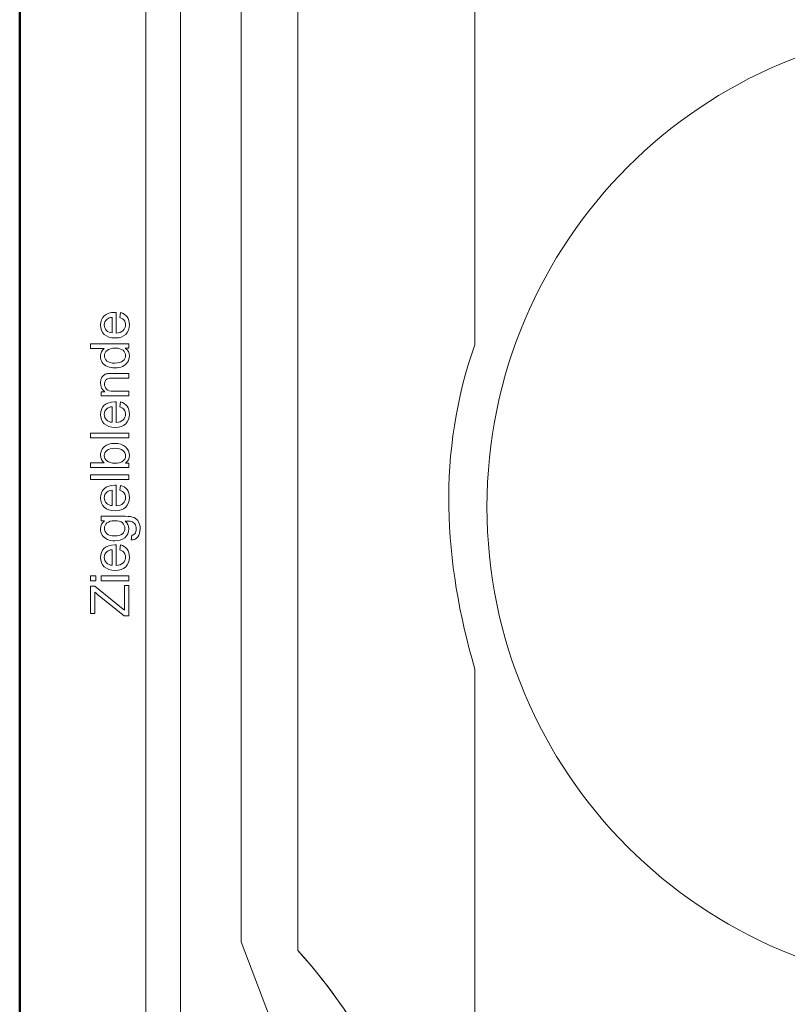
# Model space of a CAD drawing. Units: centimetres. Extents: x -8.8 to 8.8, y -14 to 13.9.
# Drawn here: x -8.8 to -3.8, y 0.9 to 7.4 of the extents above; entities that cross this region are included whole.
import ezdxf
from ezdxf.lldxf.tags import DXFTag

# ---------------------------------------------------------------- set-up
doc = ezdxf.new("R2010")
doc.units = ezdxf.units.CM
doc.header["$MEASUREMENT"] = 0
doc.layers.add('Ebene 1', color=7, linetype='Continuous')
tags = doc.linetypes.add('New Line109', pattern=[0.3, 0.2, -0.1]).pattern_tags.tags
tags[6:7] = [DXFTag(74, 4), DXFTag(75, 0), DXFTag(340, '0'), DXFTag(46, 1.0), DXFTag(50, 0.0), DXFTag(44, 0.0), DXFTag(45, 0.0)]
tags[4:5] = [DXFTag(74, 4), DXFTag(75, 0), DXFTag(340, '0'), DXFTag(46, 1.0), DXFTag(50, 0.0), DXFTag(44, 0.0), DXFTag(45, 0.0)]

msp = doc.modelspace()

# ---------------------------------------------------------------- linework, layer by layer
at = {"layer": 'Ebene 1', "color": 242, "lineweight": 50}
msp.add_open_spline([(-7.81441, 13.94876), (-7.81441, 13.94876), (8.68559, 13.94876), (8.68559, 13.94876), (8.68559, 13.94876), (8.68559, 13.94876), (8.68559, -9.35128), (8.68559, -9.35128), (8.68559, -9.35128), (8.68559, -9.35128), (-8.81441, -9.35128), (-8.81441, -9.35128), (-8.81441, -9.35128), (-8.81441, -9.35128), (-8.81441, 11.94876), (-8.81441, 11.94876), (-8.81441, 11.94876), (-8.81441, 11.94876), (-7.81441, 13.94876), (-7.81441, 13.94876)], degree=3, knots=[0, 0, 0, 0, 0.1666667, 0.1666667, 0.1666667, 0.1666667, 0.3333333, 0.3333333, 0.3333333, 0.3333333, 0.5, 0.5, 0.5, 0.5, 0.6666667, 0.6666667, 0.6666667, 0.6666667, 1, 1, 1, 1], dxfattribs=at)
at = {"layer": 'Ebene 1', "color": 250, "lineweight": 9}
for points, knots in [([(-7.9838, -0.33464), (-7.9838, -0.33464), (-7.75593, -0.33464), (-7.75593, -0.33464), (-7.75593, -0.33464), (-7.75593, -0.33464), (-7.75593, 9.44578), (-7.75593, 9.44578), (-7.75593, 9.44578), (-7.75593, 9.44578), (-7.9838, 9.44578), (-7.9838, 9.44578), (-7.9838, 9.44578), (-7.9838, 9.44578), (-7.9838, -0.33464), (-7.9838, -0.33464), (-7.9838, -0.33464), (-7.9838, -0.33464), (-7.9838, -0.33464), (-7.9838, -0.33464)], [0, 0, 0, 0, 0.1666667, 0.1666667, 0.1666667, 0.1666667, 0.3333333, 0.3333333, 0.3333333, 0.3333333, 0.5, 0.5, 0.5, 0.5, 0.6666667, 0.6666667, 0.6666667, 0.6666667, 1, 1, 1, 1]), ([(-7.75593, 9.44574), (-7.75593, 9.44574), (8.12167, 9.44578), (8.12167, 9.44578), (8.12167, 9.44578), (8.12167, 9.44578), (8.12167, -0.55422), (8.12167, -0.55422), (8.12167, -0.55422), (8.12167, -0.55422), (6.51619, -0.55422), (6.51619, -0.55422), (6.51619, -0.55422), (6.49865, 0.31609), (6.78876, 1.03506), (7.34953, 1.61149), (7.34953, 1.61149), (7.34953, 1.61149), (7.34953, 7.94578), (7.34953, 7.94578), (7.34953, 7.94578), (7.34953, 7.94578), (6.68286, 8.61246), (6.68286, 8.61246), (6.68286, 8.61246), (6.68286, 8.61246), (-1.65048, 8.61202), (-1.65048, 8.61202), (-1.65048, 8.61202), (-1.65048, 8.61202), (-1.65048, 9.44574), (-1.65048, 9.44574), (-1.65048, 9.44574), (-1.65048, 9.44574), (-3.98381, 9.44574), (-3.98381, 9.44574), (-3.98381, 9.44574), (-3.98381, 9.44574), (-3.98381, 8.61202), (-3.98381, 8.61202), (-3.98381, 8.61202), (-3.98381, 8.61202), (-6.31713, 8.61241), (-6.31713, 8.61241), (-6.31713, 8.61241), (-6.31713, 8.61241), (-6.9838, 7.94574), (-6.9838, 7.94574), (-6.9838, 7.94574), (-6.9838, 5.72269), (-6.9838, 3.49965), (-6.9838, 1.2766), (-6.9838, 1.2766), (-6.5264, 0.76819), (-6.27533, 0.23094), (-6.15049, -0.32398), (-6.15049, -0.32398), (-6.15049, -0.32398), (-5.88524, -0.32398), (-5.88524, -0.32398), (-5.88524, -0.32398), (-5.88524, -0.32398), (-5.88524, -0.48538), (-5.88524, -0.48538), (-5.88524, -0.48538), (-5.88524, -0.48538), (-7.50976, -0.48538), (-7.50976, -0.48538), (-7.50976, -0.48538), (-7.50976, -0.48538), (-7.51689, -0.05973), (-7.51689, -0.05973), (-7.51689, -0.05973), (-7.51689, -0.05973), (-7.56445, -0.05973), (-7.56445, -0.05973), (-7.56445, -0.05973), (-7.56445, -0.05973), (-7.56445, -0.33479), (-7.56445, -0.33479), (-7.56445, -0.33479), (-7.56445, -0.33479), (-7.75593, -0.33468), (-7.75593, -0.33468), (-7.75593, -0.33468), (-7.75593, -0.33468), (-7.75593, 9.44574), (-7.75593, 9.44574)], [0, 0, 0, 0, 0.0434783, 0.0434783, 0.0434783, 0.0434783, 0.0869565, 0.0869565, 0.0869565, 0.0869565, 0.1304348, 0.1304348, 0.1304348, 0.1304348, 0.173913, 0.173913, 0.173913, 0.173913, 0.2173913, 0.2173913, 0.2173913, 0.2173913, 0.2608696, 0.2608696, 0.2608696, 0.2608696, 0.3043478, 0.3043478, 0.3043478, 0.3043478, 0.3478261, 0.3478261, 0.3478261, 0.3478261, 0.3913043, 0.3913043, 0.3913043, 0.3913043, 0.4347826, 0.4347826, 0.4347826, 0.4347826, 0.4782609, 0.4782609, 0.4782609, 0.4782609, 0.5217391, 0.5217391, 0.5217391, 0.5217391, 0.5652174, 0.5652174, 0.5652174, 0.5652174, 0.6086957, 0.6086957, 0.6086957, 0.6086957, 0.6521739, 0.6521739, 0.6521739, 0.6521739, 0.6956522, 0.6956522, 0.6956522, 0.6956522, 0.7391304, 0.7391304, 0.7391304, 0.7391304, 0.7826087, 0.7826087, 0.7826087, 0.7826087, 0.826087, 0.826087, 0.826087, 0.826087, 0.8695652, 0.8695652, 0.8695652, 0.8695652, 0.9130435, 0.9130435, 0.9130435, 0.9130435, 1, 1, 1, 1]), ([(-2.57083, 7.36318), (-4.31974, 7.36318), (-5.73751, 5.94542), (-5.73751, 4.19651), (-5.73751, 4.19651), (-5.73751, 2.44761), (-4.31975, 1.02984), (-2.57084, 1.02984), (-2.57084, 1.02984), (-0.82193, 1.02984), (0.59583, 2.4476), (0.59584, 4.1965), (0.59584, 4.1965), (0.59584, 5.94541), (-0.82192, 7.36318), (-2.57083, 7.36318)], [0, 0, 0, 0, 0.2, 0.2, 0.2, 0.2, 0.4, 0.4, 0.4, 0.4, 0.6, 0.6, 0.6, 0.6, 1, 1, 1, 1]), ([(-8.15491, 5.44448), (-8.15491, 5.44448), (-8.15067, 5.47659), (-8.15067, 5.47659), (-8.15067, 5.47659), (-8.13203, 5.47159), (-8.11751, 5.46224), (-8.10722, 5.4486), (-8.10722, 5.4486), (-8.09693, 5.43496), (-8.09176, 5.41756), (-8.09176, 5.39633), (-8.09176, 5.39633), (-8.09176, 5.36964), (-8.09999, 5.34847), (-8.11645, 5.33283), (-8.11645, 5.33283), (-8.13286, 5.31719), (-8.15596, 5.30937), (-8.18566, 5.30937), (-8.18566, 5.30937), (-8.21635, 5.30937), (-8.24022, 5.31725), (-8.25715, 5.33307), (-8.25715, 5.33307), (-8.27414, 5.34888), (-8.28261, 5.3694), (-8.28261, 5.39463), (-8.28261, 5.39463), (-8.28261, 5.41903), (-8.27432, 5.43896), (-8.25768, 5.45442), (-8.25768, 5.45442), (-8.24104, 5.46988), (-8.21764, 5.47764), (-8.18748, 5.47764), (-8.18748, 5.47764), (-8.18566, 5.47764), (-8.18289, 5.47758), (-8.17925, 5.47747), (-8.17925, 5.47747), (-8.17925, 5.47747), (-8.17925, 5.34112), (-8.17925, 5.34112), (-8.17925, 5.34112), (-8.1592, 5.3423), (-8.14379, 5.34794), (-8.13315, 5.35817), (-8.13315, 5.35817), (-8.12251, 5.36834), (-8.11716, 5.3811), (-8.11716, 5.39633), (-8.11716, 5.39633), (-8.11716, 5.40768), (-8.12016, 5.41738), (-8.12615, 5.42538), (-8.12615, 5.42538), (-8.13215, 5.43343), (-8.14174, 5.43978), (-8.15491, 5.44448)], [0, 0, 0, 0, 0.0625, 0.0625, 0.0625, 0.0625, 0.125, 0.125, 0.125, 0.125, 0.1875, 0.1875, 0.1875, 0.1875, 0.25, 0.25, 0.25, 0.25, 0.3125, 0.3125, 0.3125, 0.3125, 0.375, 0.375, 0.375, 0.375, 0.4375, 0.4375, 0.4375, 0.4375, 0.5, 0.5, 0.5, 0.5, 0.5625, 0.5625, 0.5625, 0.5625, 0.625, 0.625, 0.625, 0.625, 0.6875, 0.6875, 0.6875, 0.6875, 0.75, 0.75, 0.75, 0.75, 0.8125, 0.8125, 0.8125, 0.8125, 0.875, 0.875, 0.875, 0.875, 1, 1, 1, 1]), ([(-8.20465, 5.34289), (-8.20465, 5.34289), (-8.20465, 5.44484), (-8.20465, 5.44484), (-8.20465, 5.44484), (-8.22005, 5.44348), (-8.23157, 5.43954), (-8.23928, 5.43314), (-8.23928, 5.43314), (-8.25121, 5.42332), (-8.25721, 5.4105), (-8.25721, 5.3948), (-8.25721, 5.3948), (-8.25721, 5.38057), (-8.25245, 5.36864), (-8.24292, 5.35894), (-8.24292, 5.35894), (-8.2334, 5.34929), (-8.22064, 5.34394), (-8.20465, 5.34289)], [0, 0, 0, 0, 0.1666667, 0.1666667, 0.1666667, 0.1666667, 0.3333333, 0.3333333, 0.3333333, 0.3333333, 0.5, 0.5, 0.5, 0.5, 0.6666667, 0.6666667, 0.6666667, 0.6666667, 1, 1, 1, 1]), ([(-8.09564, 5.24158), (-8.09564, 5.24158), (-8.11886, 5.24158), (-8.11886, 5.24158), (-8.11886, 5.24158), (-8.10081, 5.23), (-8.09176, 5.21295), (-8.09176, 5.19043), (-8.09176, 5.19043), (-8.09176, 5.17585), (-8.09576, 5.16244), (-8.10381, 5.15027), (-8.10381, 5.15027), (-8.11181, 5.13804), (-8.12304, 5.12858), (-8.13738, 5.12182), (-8.13738, 5.12182), (-8.15179, 5.11511), (-8.16831, 5.11176), (-8.18701, 5.11176), (-8.18701, 5.11176), (-8.20523, 5.11176), (-8.22176, 5.11482), (-8.23663, 5.12087), (-8.23663, 5.12087), (-8.25145, 5.12699), (-8.26285, 5.1361), (-8.27073, 5.14827), (-8.27073, 5.14827), (-8.27867, 5.16038), (-8.28261, 5.17403), (-8.28261, 5.18902), (-8.28261, 5.18902), (-8.28261, 5.20007), (-8.28026, 5.20988), (-8.27561, 5.21847), (-8.27561, 5.21847), (-8.27097, 5.22706), (-8.26485, 5.23406), (-8.25739, 5.23946), (-8.25739, 5.23946), (-8.25739, 5.23946), (-8.34822, 5.23946), (-8.34822, 5.23946), (-8.34822, 5.23946), (-8.34822, 5.23946), (-8.34822, 5.27051), (-8.34822, 5.27051), (-8.34822, 5.27051), (-8.34822, 5.27051), (-8.09564, 5.27051), (-8.09564, 5.27051), (-8.09564, 5.27051), (-8.09564, 5.27051), (-8.09564, 5.24158), (-8.09564, 5.24158)], [0, 0, 0, 0, 0.0666667, 0.0666667, 0.0666667, 0.0666667, 0.1333333, 0.1333333, 0.1333333, 0.1333333, 0.2, 0.2, 0.2, 0.2, 0.2666667, 0.2666667, 0.2666667, 0.2666667, 0.3333333, 0.3333333, 0.3333333, 0.3333333, 0.4, 0.4, 0.4, 0.4, 0.4666667, 0.4666667, 0.4666667, 0.4666667, 0.5333333, 0.5333333, 0.5333333, 0.5333333, 0.6, 0.6, 0.6, 0.6, 0.6666667, 0.6666667, 0.6666667, 0.6666667, 0.7333333, 0.7333333, 0.7333333, 0.7333333, 0.8, 0.8, 0.8, 0.8, 0.8666667, 0.8666667, 0.8666667, 0.8666667, 1, 1, 1, 1]), ([(-8.18695, 5.14351), (-8.16355, 5.14351), (-8.14609, 5.14845), (-8.1345, 5.15839), (-8.1345, 5.15839), (-8.12292, 5.16826), (-8.11716, 5.17996), (-8.11716, 5.19343), (-8.11716, 5.19343), (-8.11716, 5.20701), (-8.12269, 5.21853), (-8.13374, 5.22806), (-8.13374, 5.22806), (-8.14479, 5.23752), (-8.16167, 5.24228), (-8.18436, 5.24228), (-8.18436, 5.24228), (-8.20929, 5.24228), (-8.22763, 5.23747), (-8.23933, 5.22776), (-8.23933, 5.22776), (-8.25104, 5.21812), (-8.25686, 5.20619), (-8.25686, 5.19202), (-8.25686, 5.19202), (-8.25686, 5.1782), (-8.25127, 5.16668), (-8.24004, 5.15739), (-8.24004, 5.15739), (-8.22881, 5.14816), (-8.21111, 5.14351), (-8.18695, 5.14351)], [0, 0, 0, 0, 0.1111111, 0.1111111, 0.1111111, 0.1111111, 0.2222222, 0.2222222, 0.2222222, 0.2222222, 0.3333333, 0.3333333, 0.3333333, 0.3333333, 0.4444444, 0.4444444, 0.4444444, 0.4444444, 0.5555556, 0.5555556, 0.5555556, 0.5555556, 0.6666667, 0.6666667, 0.6666667, 0.6666667, 0.7777778, 0.7777778, 0.7777778, 0.7777778, 1, 1, 1, 1]), ([(-8.09564, 4.9272), (-8.09564, 4.9272), (-8.27873, 4.9272), (-8.27873, 4.9272), (-8.27873, 4.9272), (-8.27873, 4.9272), (-8.27873, 4.95507), (-8.27873, 4.95507), (-8.27873, 4.95507), (-8.27873, 4.95507), (-8.25274, 4.95507), (-8.25274, 4.95507), (-8.25274, 4.95507), (-8.27267, 4.96848), (-8.28261, 4.98787), (-8.28261, 5.01322), (-8.28261, 5.01322), (-8.28261, 5.02427), (-8.28061, 5.03439), (-8.27667, 5.04361), (-8.27667, 5.04361), (-8.27273, 5.05285), (-8.2675, 5.05979), (-8.26109, 5.06437), (-8.26109, 5.06437), (-8.25468, 5.06895), (-8.24704, 5.07219), (-8.23822, 5.07401), (-8.23822, 5.07401), (-8.23246, 5.07512), (-8.2224, 5.07572), (-8.20806, 5.07572), (-8.20806, 5.07572), (-8.20806, 5.07572), (-8.09564, 5.07572), (-8.09564, 5.07572), (-8.09564, 5.07572), (-8.09564, 5.07572), (-8.09564, 5.04468), (-8.09564, 5.04468), (-8.09564, 5.04468), (-8.09564, 5.04468), (-8.20688, 5.04468), (-8.20688, 5.04468), (-8.20688, 5.04468), (-8.21952, 5.04468), (-8.22899, 5.0435), (-8.23522, 5.04109), (-8.23522, 5.04109), (-8.24145, 5.03868), (-8.24645, 5.03439), (-8.25021, 5.02827), (-8.25021, 5.02827), (-8.25392, 5.02216), (-8.2558, 5.01492), (-8.2558, 5.00669), (-8.2558, 5.00669), (-8.2558, 4.99352), (-8.25162, 4.98218), (-8.24322, 4.97259), (-8.24322, 4.97259), (-8.23487, 4.963), (-8.21893, 4.95825), (-8.19553, 4.95825), (-8.19553, 4.95825), (-8.19553, 4.95825), (-8.09564, 4.95825), (-8.09564, 4.95825), (-8.09564, 4.95825), (-8.09564, 4.95825), (-8.09564, 4.9272), (-8.09564, 4.9272)], [0, 0, 0, 0, 0.0526316, 0.0526316, 0.0526316, 0.0526316, 0.1052632, 0.1052632, 0.1052632, 0.1052632, 0.1578947, 0.1578947, 0.1578947, 0.1578947, 0.2105263, 0.2105263, 0.2105263, 0.2105263, 0.2631579, 0.2631579, 0.2631579, 0.2631579, 0.3157895, 0.3157895, 0.3157895, 0.3157895, 0.3684211, 0.3684211, 0.3684211, 0.3684211, 0.4210526, 0.4210526, 0.4210526, 0.4210526, 0.4736842, 0.4736842, 0.4736842, 0.4736842, 0.5263158, 0.5263158, 0.5263158, 0.5263158, 0.5789474, 0.5789474, 0.5789474, 0.5789474, 0.6315789, 0.6315789, 0.6315789, 0.6315789, 0.6842105, 0.6842105, 0.6842105, 0.6842105, 0.7368421, 0.7368421, 0.7368421, 0.7368421, 0.7894737, 0.7894737, 0.7894737, 0.7894737, 0.8421053, 0.8421053, 0.8421053, 0.8421053, 0.8947368, 0.8947368, 0.8947368, 0.8947368, 1, 1, 1, 1]), ([(-8.15491, 4.85588), (-8.15491, 4.85588), (-8.15067, 4.88799), (-8.15067, 4.88799), (-8.15067, 4.88799), (-8.13203, 4.88299), (-8.11751, 4.87364), (-8.10722, 4.86), (-8.10722, 4.86), (-8.09693, 4.84635), (-8.09176, 4.82896), (-8.09176, 4.80773), (-8.09176, 4.80773), (-8.09176, 4.78104), (-8.09999, 4.75987), (-8.11645, 4.74423), (-8.11645, 4.74423), (-8.13286, 4.72859), (-8.15596, 4.72077), (-8.18566, 4.72077), (-8.18566, 4.72077), (-8.21635, 4.72077), (-8.24022, 4.72865), (-8.25715, 4.74446), (-8.25715, 4.74446), (-8.27414, 4.76028), (-8.28261, 4.7808), (-8.28261, 4.80603), (-8.28261, 4.80603), (-8.28261, 4.83042), (-8.27432, 4.85036), (-8.25768, 4.86582), (-8.25768, 4.86582), (-8.24104, 4.88128), (-8.21764, 4.88904), (-8.18748, 4.88904), (-8.18748, 4.88904), (-8.18566, 4.88904), (-8.18289, 4.88898), (-8.17925, 4.88887), (-8.17925, 4.88887), (-8.17925, 4.88887), (-8.17925, 4.75251), (-8.17925, 4.75251), (-8.17925, 4.75251), (-8.1592, 4.7537), (-8.14379, 4.75934), (-8.13315, 4.76957), (-8.13315, 4.76957), (-8.12251, 4.77974), (-8.11716, 4.7925), (-8.11716, 4.80773), (-8.11716, 4.80773), (-8.11716, 4.81908), (-8.12016, 4.82878), (-8.12615, 4.83678), (-8.12615, 4.83678), (-8.13215, 4.84483), (-8.14174, 4.85118), (-8.15491, 4.85588)], [0, 0, 0, 0, 0.0625, 0.0625, 0.0625, 0.0625, 0.125, 0.125, 0.125, 0.125, 0.1875, 0.1875, 0.1875, 0.1875, 0.25, 0.25, 0.25, 0.25, 0.3125, 0.3125, 0.3125, 0.3125, 0.375, 0.375, 0.375, 0.375, 0.4375, 0.4375, 0.4375, 0.4375, 0.5, 0.5, 0.5, 0.5, 0.5625, 0.5625, 0.5625, 0.5625, 0.625, 0.625, 0.625, 0.625, 0.6875, 0.6875, 0.6875, 0.6875, 0.75, 0.75, 0.75, 0.75, 0.8125, 0.8125, 0.8125, 0.8125, 0.875, 0.875, 0.875, 0.875, 1, 1, 1, 1]), ([(-8.20465, 4.75429), (-8.20465, 4.75429), (-8.20465, 4.85623), (-8.20465, 4.85623), (-8.20465, 4.85623), (-8.22005, 4.85487), (-8.23157, 4.85094), (-8.23928, 4.84454), (-8.23928, 4.84454), (-8.25121, 4.83472), (-8.25721, 4.8219), (-8.25721, 4.8062), (-8.25721, 4.8062), (-8.25721, 4.79197), (-8.25245, 4.78004), (-8.24292, 4.77034), (-8.24292, 4.77034), (-8.2334, 4.76069), (-8.22064, 4.75534), (-8.20465, 4.75429)], [0, 0, 0, 0, 0.1666667, 0.1666667, 0.1666667, 0.1666667, 0.3333333, 0.3333333, 0.3333333, 0.3333333, 0.5, 0.5, 0.5, 0.5, 0.6666667, 0.6666667, 0.6666667, 0.6666667, 1, 1, 1, 1]), ([(-8.09564, 4.65193), (-8.09564, 4.65193), (-8.34822, 4.65193), (-8.34822, 4.65193), (-8.34822, 4.65193), (-8.34822, 4.65193), (-8.34822, 4.68297), (-8.34822, 4.68297), (-8.34822, 4.68297), (-8.34822, 4.68297), (-8.09564, 4.68297), (-8.09564, 4.68297), (-8.09564, 4.68297), (-8.09564, 4.68297), (-8.09564, 4.65193), (-8.09564, 4.65193)], [0, 0, 0, 0, 0.2, 0.2, 0.2, 0.2, 0.4, 0.4, 0.4, 0.4, 0.6, 0.6, 0.6, 0.6, 1, 1, 1, 1]), ([(-8.09564, 4.48501), (-8.09564, 4.48501), (-8.09564, 4.45608), (-8.09564, 4.45608), (-8.09564, 4.45608), (-8.09564, 4.45608), (-8.34822, 4.45608), (-8.34822, 4.45608), (-8.34822, 4.45608), (-8.34822, 4.45608), (-8.34822, 4.48712), (-8.34822, 4.48712), (-8.34822, 4.48712), (-8.34822, 4.48712), (-8.25809, 4.48712), (-8.25809, 4.48712), (-8.25809, 4.48712), (-8.27444, 4.50024), (-8.28261, 4.51693), (-8.28261, 4.53728), (-8.28261, 4.53728), (-8.28261, 4.54851), (-8.28032, 4.55921), (-8.27579, 4.56926), (-8.27579, 4.56926), (-8.27126, 4.57931), (-8.26491, 4.58755), (-8.25674, 4.59407), (-8.25674, 4.59407), (-8.24851, 4.60053), (-8.23863, 4.60565), (-8.22705, 4.6093), (-8.22705, 4.6093), (-8.21552, 4.613), (-8.20312, 4.61483), (-8.18995, 4.61483), (-8.18995, 4.61483), (-8.15867, 4.61483), (-8.13444, 4.60707), (-8.11739, 4.59159), (-8.11739, 4.59159), (-8.10028, 4.57608), (-8.09176, 4.5575), (-8.09176, 4.5358), (-8.09176, 4.5358), (-8.09176, 4.51423), (-8.10076, 4.4973), (-8.11869, 4.48501), (-8.11869, 4.48501), (-8.11869, 4.48501), (-8.09564, 4.48501), (-8.09564, 4.48501)], [0, 0, 0, 0, 0.0714286, 0.0714286, 0.0714286, 0.0714286, 0.1428571, 0.1428571, 0.1428571, 0.1428571, 0.2142857, 0.2142857, 0.2142857, 0.2142857, 0.2857143, 0.2857143, 0.2857143, 0.2857143, 0.3571429, 0.3571429, 0.3571429, 0.3571429, 0.4285714, 0.4285714, 0.4285714, 0.4285714, 0.5, 0.5, 0.5, 0.5, 0.5714286, 0.5714286, 0.5714286, 0.5714286, 0.6428571, 0.6428571, 0.6428571, 0.6428571, 0.7142857, 0.7142857, 0.7142857, 0.7142857, 0.7857143, 0.7857143, 0.7857143, 0.7857143, 0.8571429, 0.8571429, 0.8571429, 0.8571429, 1, 1, 1, 1]), ([(-8.18854, 4.48465), (-8.16666, 4.48465), (-8.15085, 4.48765), (-8.14109, 4.49359), (-8.14109, 4.49359), (-8.12516, 4.50335), (-8.11716, 4.51652), (-8.11716, 4.53315), (-8.11716, 4.53315), (-8.11716, 4.54674), (-8.12304, 4.55844), (-8.1348, 4.56826), (-8.1348, 4.56826), (-8.14656, 4.57814), (-8.16408, 4.58308), (-8.18736, 4.58308), (-8.18736, 4.58308), (-8.21123, 4.58308), (-8.22881, 4.57837), (-8.24016, 4.56891), (-8.24016, 4.56891), (-8.25151, 4.55944), (-8.25721, 4.54798), (-8.25721, 4.53457), (-8.25721, 4.53457), (-8.25721, 4.52099), (-8.25133, 4.50929), (-8.23957, 4.49946), (-8.23957, 4.49946), (-8.22781, 4.48958), (-8.21082, 4.48465), (-8.18854, 4.48465)], [0, 0, 0, 0, 0.1111111, 0.1111111, 0.1111111, 0.1111111, 0.2222222, 0.2222222, 0.2222222, 0.2222222, 0.3333333, 0.3333333, 0.3333333, 0.3333333, 0.4444444, 0.4444444, 0.4444444, 0.4444444, 0.5555556, 0.5555556, 0.5555556, 0.5555556, 0.6666667, 0.6666667, 0.6666667, 0.6666667, 0.7777778, 0.7777778, 0.7777778, 0.7777778, 1, 1, 1, 1]), ([(-8.09564, 4.37736), (-8.09564, 4.37736), (-8.34822, 4.37736), (-8.34822, 4.37736), (-8.34822, 4.37736), (-8.34822, 4.37736), (-8.34822, 4.4084), (-8.34822, 4.4084), (-8.34822, 4.4084), (-8.34822, 4.4084), (-8.09564, 4.4084), (-8.09564, 4.4084), (-8.09564, 4.4084), (-8.09564, 4.4084), (-8.09564, 4.37736), (-8.09564, 4.37736)], [0, 0, 0, 0, 0.2, 0.2, 0.2, 0.2, 0.4, 0.4, 0.4, 0.4, 0.6, 0.6, 0.6, 0.6, 1, 1, 1, 1]), ([(-8.15491, 4.30674), (-8.15491, 4.30674), (-8.15067, 4.33885), (-8.15067, 4.33885), (-8.15067, 4.33885), (-8.13203, 4.33385), (-8.11751, 4.3245), (-8.10722, 4.31086), (-8.10722, 4.31086), (-8.09693, 4.29722), (-8.09176, 4.27982), (-8.09176, 4.25859), (-8.09176, 4.25859), (-8.09176, 4.2319), (-8.09999, 4.21073), (-8.11645, 4.19509), (-8.11645, 4.19509), (-8.13286, 4.17945), (-8.15596, 4.17163), (-8.18566, 4.17163), (-8.18566, 4.17163), (-8.21635, 4.17163), (-8.24022, 4.17951), (-8.25715, 4.19533), (-8.25715, 4.19533), (-8.27414, 4.21114), (-8.28261, 4.23165), (-8.28261, 4.25689), (-8.28261, 4.25689), (-8.28261, 4.28129), (-8.27432, 4.30122), (-8.25768, 4.31668), (-8.25768, 4.31668), (-8.24104, 4.33214), (-8.21764, 4.3399), (-8.18748, 4.3399), (-8.18748, 4.3399), (-8.18566, 4.3399), (-8.18289, 4.33983), (-8.17925, 4.33973), (-8.17925, 4.33973), (-8.17925, 4.33973), (-8.17925, 4.20338), (-8.17925, 4.20338), (-8.17925, 4.20338), (-8.1592, 4.20456), (-8.14379, 4.2102), (-8.13315, 4.22043), (-8.13315, 4.22043), (-8.12251, 4.2306), (-8.11716, 4.24336), (-8.11716, 4.25859), (-8.11716, 4.25859), (-8.11716, 4.26994), (-8.12016, 4.27963), (-8.12615, 4.28763), (-8.12615, 4.28763), (-8.13215, 4.29569), (-8.14174, 4.30204), (-8.15491, 4.30674)], [0, 0, 0, 0, 0.0625, 0.0625, 0.0625, 0.0625, 0.125, 0.125, 0.125, 0.125, 0.1875, 0.1875, 0.1875, 0.1875, 0.25, 0.25, 0.25, 0.25, 0.3125, 0.3125, 0.3125, 0.3125, 0.375, 0.375, 0.375, 0.375, 0.4375, 0.4375, 0.4375, 0.4375, 0.5, 0.5, 0.5, 0.5, 0.5625, 0.5625, 0.5625, 0.5625, 0.625, 0.625, 0.625, 0.625, 0.6875, 0.6875, 0.6875, 0.6875, 0.75, 0.75, 0.75, 0.75, 0.8125, 0.8125, 0.8125, 0.8125, 0.875, 0.875, 0.875, 0.875, 1, 1, 1, 1]), ([(-8.20465, 4.20514), (-8.20465, 4.20514), (-8.20465, 4.3071), (-8.20465, 4.3071), (-8.20465, 4.3071), (-8.22005, 4.30574), (-8.23157, 4.3018), (-8.23928, 4.2954), (-8.23928, 4.2954), (-8.25121, 4.28558), (-8.25721, 4.27276), (-8.25721, 4.25706), (-8.25721, 4.25706), (-8.25721, 4.24282), (-8.25245, 4.2309), (-8.24292, 4.2212), (-8.24292, 4.2212), (-8.2334, 4.21155), (-8.22064, 4.2062), (-8.20465, 4.20514)], [0, 0, 0, 0, 0.1666667, 0.1666667, 0.1666667, 0.1666667, 0.3333333, 0.3333333, 0.3333333, 0.3333333, 0.5, 0.5, 0.5, 0.5, 0.6666667, 0.6666667, 0.6666667, 0.6666667, 1, 1, 1, 1]), ([(-8.08047, 3.97996), (-8.08047, 3.97996), (-8.07624, 4.00995), (-8.07624, 4.00995), (-8.07624, 4.00995), (-8.06695, 4.01118), (-8.06019, 4.01471), (-8.05589, 4.02047), (-8.05589, 4.02047), (-8.05019, 4.02817), (-8.04731, 4.0387), (-8.04731, 4.05204), (-8.04731, 4.05204), (-8.04731, 4.06639), (-8.05019, 4.07749), (-8.05589, 4.08532), (-8.05589, 4.08532), (-8.0616, 4.09314), (-8.06965, 4.09843), (-8.07994, 4.10119), (-8.07994, 4.10119), (-8.08623, 4.10278), (-8.09946, 4.10355), (-8.11963, 4.10343), (-8.11963, 4.10343), (-8.10364, 4.08985), (-8.09564, 4.07296), (-8.09564, 4.05274), (-8.09564, 4.05274), (-8.09564, 4.02758), (-8.10469, 4.00806), (-8.12286, 3.99431), (-8.12286, 3.99431), (-8.14097, 3.98049), (-8.16273, 3.97361), (-8.18807, 3.97361), (-8.18807, 3.97361), (-8.20553, 3.97361), (-8.22164, 3.97678), (-8.2364, 3.98308), (-8.2364, 3.98308), (-8.25115, 3.98937), (-8.2625, 3.99854), (-8.27056, 4.01053), (-8.27056, 4.01053), (-8.27861, 4.02252), (-8.28261, 4.03664), (-8.28261, 4.05287), (-8.28261, 4.05287), (-8.28261, 4.07444), (-8.27379, 4.09226), (-8.25615, 4.10625), (-8.25615, 4.10625), (-8.25615, 4.10625), (-8.27873, 4.10625), (-8.27873, 4.10625), (-8.27873, 4.10625), (-8.27873, 4.10625), (-8.27873, 4.13483), (-8.27873, 4.13483), (-8.27873, 4.13483), (-8.27873, 4.13483), (-8.12063, 4.13483), (-8.12063, 4.13483), (-8.12063, 4.13483), (-8.09211, 4.13483), (-8.07195, 4.13194), (-8.06007, 4.12612), (-8.06007, 4.12612), (-8.04819, 4.12036), (-8.03879, 4.11113), (-8.03191, 4.09861), (-8.03191, 4.09861), (-8.02503, 4.08603), (-8.02156, 4.07056), (-8.02156, 4.05222), (-8.02156, 4.05222), (-8.02156, 4.03041), (-8.02644, 4.01283), (-8.03626, 3.99942), (-8.03626, 3.99942), (-8.04602, 3.98596), (-8.06077, 3.97949), (-8.08047, 3.97996)], [0, 0, 0, 0, 0.0454545, 0.0454545, 0.0454545, 0.0454545, 0.0909091, 0.0909091, 0.0909091, 0.0909091, 0.1363636, 0.1363636, 0.1363636, 0.1363636, 0.1818182, 0.1818182, 0.1818182, 0.1818182, 0.2272727, 0.2272727, 0.2272727, 0.2272727, 0.2727273, 0.2727273, 0.2727273, 0.2727273, 0.3181818, 0.3181818, 0.3181818, 0.3181818, 0.3636364, 0.3636364, 0.3636364, 0.3636364, 0.4090909, 0.4090909, 0.4090909, 0.4090909, 0.4545455, 0.4545455, 0.4545455, 0.4545455, 0.5, 0.5, 0.5, 0.5, 0.5454545, 0.5454545, 0.5454545, 0.5454545, 0.5909091, 0.5909091, 0.5909091, 0.5909091, 0.6363636, 0.6363636, 0.6363636, 0.6363636, 0.6818182, 0.6818182, 0.6818182, 0.6818182, 0.7272727, 0.7272727, 0.7272727, 0.7272727, 0.7727273, 0.7727273, 0.7727273, 0.7727273, 0.8181818, 0.8181818, 0.8181818, 0.8181818, 0.8636364, 0.8636364, 0.8636364, 0.8636364, 0.9090909, 0.9090909, 0.9090909, 0.9090909, 1, 1, 1, 1]), ([(-8.1903, 4.00536), (-8.16637, 4.00536), (-8.14891, 4.01011), (-8.13791, 4.01965), (-8.13791, 4.01965), (-8.12692, 4.02923), (-8.12139, 4.04117), (-8.12139, 4.05551), (-8.12139, 4.05551), (-8.12139, 4.0698), (-8.12686, 4.08173), (-8.1378, 4.09144), (-8.1378, 4.09144), (-8.14873, 4.10108), (-8.1659, 4.1059), (-8.1893, 4.1059), (-8.1893, 4.1059), (-8.21164, 4.1059), (-8.22852, 4.1009), (-8.23986, 4.09096), (-8.23986, 4.09096), (-8.25121, 4.08103), (-8.25686, 4.06902), (-8.25686, 4.05504), (-8.25686, 4.05504), (-8.25686, 4.04122), (-8.25127, 4.02951), (-8.2401, 4.01982), (-8.2401, 4.01982), (-8.22893, 4.01018), (-8.21235, 4.00536), (-8.1903, 4.00536)], [0, 0, 0, 0, 0.1111111, 0.1111111, 0.1111111, 0.1111111, 0.2222222, 0.2222222, 0.2222222, 0.2222222, 0.3333333, 0.3333333, 0.3333333, 0.3333333, 0.4444444, 0.4444444, 0.4444444, 0.4444444, 0.5555556, 0.5555556, 0.5555556, 0.5555556, 0.6666667, 0.6666667, 0.6666667, 0.6666667, 0.7777778, 0.7777778, 0.7777778, 0.7777778, 1, 1, 1, 1]), ([(-8.15491, 3.91434), (-8.15491, 3.91434), (-8.15067, 3.94645), (-8.15067, 3.94645), (-8.15067, 3.94645), (-8.13203, 3.94145), (-8.11751, 3.9321), (-8.10722, 3.91846), (-8.10722, 3.91846), (-8.09693, 3.90482), (-8.09176, 3.88742), (-8.09176, 3.86619), (-8.09176, 3.86619), (-8.09176, 3.8395), (-8.09999, 3.81833), (-8.11645, 3.80269), (-8.11645, 3.80269), (-8.13286, 3.78705), (-8.15596, 3.77923), (-8.18566, 3.77923), (-8.18566, 3.77923), (-8.21635, 3.77923), (-8.24022, 3.78711), (-8.25715, 3.80293), (-8.25715, 3.80293), (-8.27414, 3.81874), (-8.28261, 3.83926), (-8.28261, 3.86449), (-8.28261, 3.86449), (-8.28261, 3.88889), (-8.27432, 3.90882), (-8.25768, 3.92428), (-8.25768, 3.92428), (-8.24104, 3.93974), (-8.21764, 3.9475), (-8.18748, 3.9475), (-8.18748, 3.9475), (-8.18566, 3.9475), (-8.18289, 3.94744), (-8.17925, 3.94733), (-8.17925, 3.94733), (-8.17925, 3.94733), (-8.17925, 3.81098), (-8.17925, 3.81098), (-8.17925, 3.81098), (-8.1592, 3.81216), (-8.14379, 3.8178), (-8.13315, 3.82803), (-8.13315, 3.82803), (-8.12251, 3.8382), (-8.11716, 3.85096), (-8.11716, 3.86619), (-8.11716, 3.86619), (-8.11716, 3.87754), (-8.12016, 3.88724), (-8.12615, 3.89524), (-8.12615, 3.89524), (-8.13215, 3.90329), (-8.14174, 3.90964), (-8.15491, 3.91434)], [0, 0, 0, 0, 0.0625, 0.0625, 0.0625, 0.0625, 0.125, 0.125, 0.125, 0.125, 0.1875, 0.1875, 0.1875, 0.1875, 0.25, 0.25, 0.25, 0.25, 0.3125, 0.3125, 0.3125, 0.3125, 0.375, 0.375, 0.375, 0.375, 0.4375, 0.4375, 0.4375, 0.4375, 0.5, 0.5, 0.5, 0.5, 0.5625, 0.5625, 0.5625, 0.5625, 0.625, 0.625, 0.625, 0.625, 0.6875, 0.6875, 0.6875, 0.6875, 0.75, 0.75, 0.75, 0.75, 0.8125, 0.8125, 0.8125, 0.8125, 0.875, 0.875, 0.875, 0.875, 1, 1, 1, 1]), ([(-8.20465, 3.81275), (-8.20465, 3.81275), (-8.20465, 3.9147), (-8.20465, 3.9147), (-8.20465, 3.9147), (-8.22005, 3.91334), (-8.23157, 3.9094), (-8.23928, 3.903), (-8.23928, 3.903), (-8.25121, 3.89318), (-8.25721, 3.88036), (-8.25721, 3.86466), (-8.25721, 3.86466), (-8.25721, 3.85043), (-8.25245, 3.8385), (-8.24292, 3.8288), (-8.24292, 3.8288), (-8.2334, 3.81915), (-8.22064, 3.8138), (-8.20465, 3.81275)], [0, 0, 0, 0, 0.1666667, 0.1666667, 0.1666667, 0.1666667, 0.3333333, 0.3333333, 0.3333333, 0.3333333, 0.5, 0.5, 0.5, 0.5, 0.6666667, 0.6666667, 0.6666667, 0.6666667, 1, 1, 1, 1]), ([(-8.31295, 3.71109), (-8.31295, 3.71109), (-8.34822, 3.71109), (-8.34822, 3.71109), (-8.34822, 3.71109), (-8.34822, 3.71109), (-8.34822, 3.74214), (-8.34822, 3.74214), (-8.34822, 3.74214), (-8.34822, 3.74214), (-8.31295, 3.74214), (-8.31295, 3.74214), (-8.31295, 3.74214), (-8.31295, 3.74214), (-8.31295, 3.71109), (-8.31295, 3.71109)], [0, 0, 0, 0, 0.2, 0.2, 0.2, 0.2, 0.4, 0.4, 0.4, 0.4, 0.6, 0.6, 0.6, 0.6, 1, 1, 1, 1]), ([(-8.09564, 3.71109), (-8.09564, 3.71109), (-8.27873, 3.71109), (-8.27873, 3.71109), (-8.27873, 3.71109), (-8.27873, 3.71109), (-8.27873, 3.74214), (-8.27873, 3.74214), (-8.27873, 3.74214), (-8.27873, 3.74214), (-8.09564, 3.74214), (-8.09564, 3.74214), (-8.09564, 3.74214), (-8.09564, 3.74214), (-8.09564, 3.71109), (-8.09564, 3.71109)], [0, 0, 0, 0, 0.2, 0.2, 0.2, 0.2, 0.4, 0.4, 0.4, 0.4, 0.6, 0.6, 0.6, 0.6, 1, 1, 1, 1]), ([(-8.09564, 3.47939), (-8.09564, 3.47939), (-8.12651, 3.47939), (-8.12651, 3.47939), (-8.12651, 3.47939), (-8.12651, 3.47939), (-8.28843, 3.60873), (-8.28843, 3.60873), (-8.28843, 3.60873), (-8.29984, 3.61802), (-8.30989, 3.62673), (-8.31859, 3.63502), (-8.31859, 3.63502), (-8.31859, 3.63502), (-8.31859, 3.4942), (-8.31859, 3.4942), (-8.31859, 3.4942), (-8.31859, 3.4942), (-8.34822, 3.4942), (-8.34822, 3.4942), (-8.34822, 3.4942), (-8.34822, 3.4942), (-8.34822, 3.67482), (-8.34822, 3.67482), (-8.34822, 3.67482), (-8.34822, 3.67482), (-8.31859, 3.67482), (-8.31859, 3.67482), (-8.31859, 3.67482), (-8.31859, 3.67482), (-8.14338, 3.53295), (-8.14338, 3.53295), (-8.14338, 3.53295), (-8.14338, 3.53295), (-8.12527, 3.51778), (-8.12527, 3.51778), (-8.12527, 3.51778), (-8.12527, 3.51778), (-8.12527, 3.67905), (-8.12527, 3.67905), (-8.12527, 3.67905), (-8.12527, 3.67905), (-8.09564, 3.67905), (-8.09564, 3.67905), (-8.09564, 3.67905), (-8.09564, 3.67905), (-8.09564, 3.47939), (-8.09564, 3.47939)], [0, 0, 0, 0, 0.0769231, 0.0769231, 0.0769231, 0.0769231, 0.1538462, 0.1538462, 0.1538462, 0.1538462, 0.2307692, 0.2307692, 0.2307692, 0.2307692, 0.3076923, 0.3076923, 0.3076923, 0.3076923, 0.3846154, 0.3846154, 0.3846154, 0.3846154, 0.4615385, 0.4615385, 0.4615385, 0.4615385, 0.5384615, 0.5384615, 0.5384615, 0.5384615, 0.6153846, 0.6153846, 0.6153846, 0.6153846, 0.6923077, 0.6923077, 0.6923077, 0.6923077, 0.7692308, 0.7692308, 0.7692308, 0.7692308, 0.8461538, 0.8461538, 0.8461538, 0.8461538, 1, 1, 1, 1])]:
    msp.add_open_spline(points, degree=3, knots=knots, dxfattribs=at)
at = {"layer": 'Ebene 1', "color": 251, "lineweight": 9}
msp.add_open_spline([(-2.64624, 0.77908), (2.18754, 0.95899), (1.75316, 7.5489), (-2.57083, 7.61317), (-2.57083, 7.61317), (-2.57083, 7.61317), (-5.81715, 7.6124), (-5.81715, 7.6124), (-5.81715, 7.6124), (-5.81715, 6.82988), (-5.81715, 6.04737), (-5.81715, 5.26485), (-5.81715, 5.26485), (-6.06827, 4.55319), (-6.02366, 3.84085), (-5.81715, 3.12816), (-5.81715, 3.12816), (-5.81715, 3.12816), (-5.81716, -0.05975), (-5.81716, -0.05975), (-5.81716, -0.05975), (-5.81716, -0.05975), (-5.88524, -0.05975), (-5.88524, -0.05975), (-5.88524, -0.05975), (-5.88524, -0.05975), (-5.88524, -0.32398), (-5.88524, -0.32398), (-5.88524, -0.32398), (-5.97366, -0.32398), (-6.06207, -0.32398), (-6.15049, -0.32398), (-6.15049, -0.32398), (-6.29116, 0.24071), (-6.53261, 0.78248), (-6.9838, 1.2766), (-6.9838, 1.2766), (-6.9838, 1.2766), (-6.9838, 7.94574), (-6.9838, 7.94574), (-6.9838, 7.94574), (-6.9838, 7.94574), (-6.31713, 8.61241), (-6.31713, 8.61241), (-6.31713, 8.61241), (-6.31713, 8.61241), (-3.98381, 8.61202), (-3.98381, 8.61202), (-3.98381, 8.61202), (-3.98381, 8.61202), (-3.98381, 9.44574), (-3.98381, 9.44574), (-3.98381, 9.44574), (-3.98381, 9.44574), (-1.65048, 9.44574), (-1.65048, 9.44574), (-1.65048, 9.44574), (-1.65048, 9.44574), (-1.65048, 8.61202), (-1.65048, 8.61202), (-1.65048, 8.61202), (-1.65048, 8.61202), (6.68286, 8.61246), (6.68286, 8.61246), (6.68286, 8.61246), (6.68286, 8.61246), (7.34953, 7.94578), (7.34953, 7.94578), (7.34953, 7.94578), (7.34953, 7.94578), (7.34953, 1.61149), (7.34953, 1.61149), (7.34953, 1.61149), (6.73034, 0.96515), (6.50036, 0.23325), (6.51619, -0.55422), (6.51619, -0.55422), (6.51619, -0.55422), (-2.80257, -0.55426), (-2.80257, -0.55426), (-2.80257, -0.55426), (-2.80257, -0.55426), (-2.80257, 0.57551), (-2.80257, 0.57551), (-2.80257, 0.57551), (-2.80257, 0.62884), (-2.81513, 0.77908), (-2.64624, 0.77908)], degree=3, knots=[0, 0, 0, 0, 0.0434783, 0.0434783, 0.0434783, 0.0434783, 0.0869565, 0.0869565, 0.0869565, 0.0869565, 0.1304348, 0.1304348, 0.1304348, 0.1304348, 0.173913, 0.173913, 0.173913, 0.173913, 0.2173913, 0.2173913, 0.2173913, 0.2173913, 0.2608696, 0.2608696, 0.2608696, 0.2608696, 0.3043478, 0.3043478, 0.3043478, 0.3043478, 0.3478261, 0.3478261, 0.3478261, 0.3478261, 0.3913043, 0.3913043, 0.3913043, 0.3913043, 0.4347826, 0.4347826, 0.4347826, 0.4347826, 0.4782609, 0.4782609, 0.4782609, 0.4782609, 0.5217391, 0.5217391, 0.5217391, 0.5217391, 0.5652174, 0.5652174, 0.5652174, 0.5652174, 0.6086957, 0.6086957, 0.6086957, 0.6086957, 0.6521739, 0.6521739, 0.6521739, 0.6521739, 0.6956522, 0.6956522, 0.6956522, 0.6956522, 0.7391304, 0.7391304, 0.7391304, 0.7391304, 0.7826087, 0.7826087, 0.7826087, 0.7826087, 0.826087, 0.826087, 0.826087, 0.826087, 0.8695652, 0.8695652, 0.8695652, 0.8695652, 0.9130435, 0.9130435, 0.9130435, 0.9130435, 1, 1, 1, 1], dxfattribs=at)
at = {"layer": 'Ebene 1', "color": 250, "linetype": 'New Line109', "lineweight": 9}
msp.add_open_spline([(-6.86952, 0.04986), (-6.86952, 0.04986), (-7.35636, 1.33304), (-7.35636, 1.33304), (-7.35636, 1.33304), (-7.35636, 1.33304), (-7.35636, 8.92056), (-7.35636, 8.92056), (-7.35636, 8.92056), (-7.35636, 8.92056), (7.75936, 8.92056), (7.75936, 8.92056)], degree=3, knots=[0, 0, 0, 0, 0.25, 0.25, 0.25, 0.25, 0.5, 0.5, 0.5, 0.5, 1, 1, 1, 1], dxfattribs=at)

doc.saveas('drawing.dxf')
